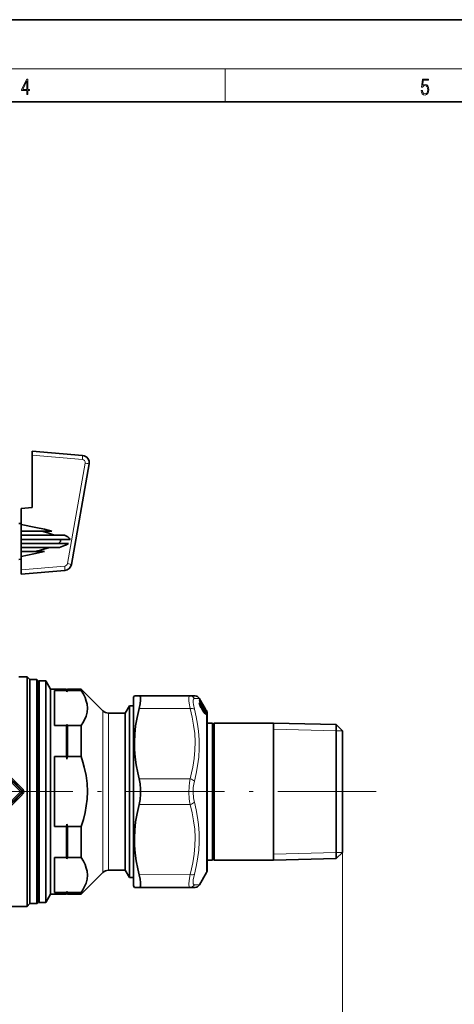
# Model space of a CAD drawing. Extents: x 0 to 420, y 0 to 297.
# Drawn here: x 190 to 243, y 177 to 297 of the extents above; entities that cross this region are included whole.
import ezdxf

# ---------------------------------------------------------------- set-up
doc = ezdxf.new("R2010")
doc.units = 0
doc.linetypes.add('DASHDOT', pattern=[18.5, 12, -3, 0.5, -3])

msp = doc.modelspace()

# ---------------------------------------------------------------- linework, layer by layer
at = {"color": 7, "lineweight": 35}
for p, q in [((210, 297), (0, 297)), ((420, 297), (210, 297)), ((410, 287), (20, 287)), ((191.472229, 244.411804), (197.623505, 243.873642)), ((191.472229, 243.936859), (191.472229, 244.411804)), ((191.472229, 237.529907), (191.472229, 243.936859)), ((198.408936, 242.850021), (196.248718, 230.598816)), ((190.122238, 237.411804), (191.472229, 237.529907)), ((190.122238, 237.411804), (190.122238, 235.487106)), ((190.122238, 235.59407), (189.822235, 235.607712)), ((190.122238, 235.487106), (190.122238, 234.661804)), ((190.122238, 234.661804), (190.122238, 234.161804)), ((193.859024, 234.661804), (190.122238, 234.661804)), ((190.122238, 234.161804), (190.122238, 233.661804)), ((195.388031, 234.161804), (190.122238, 234.161804)), ((190.122238, 233.661804), (190.122238, 233.411804)), ((196.1129, 233.661804), (190.122238, 233.661804)), ((190.122238, 233.411804), (190.122238, 233.161804)), ((190.122238, 233.161804), (190.122238, 232.661804)), ((195.900421, 233.161804), (190.122238, 233.161804)), ((190.122238, 232.661804), (190.122238, 232.161804)), ((194.786438, 232.661804), (190.122238, 232.661804)), ((190.122238, 232.161804), (190.122238, 231.570679)), ((192.948105, 232.161804), (190.122238, 232.161804)), ((190.122238, 231.229538), (189.822235, 231.215897)), ((190.122238, 231.570679), (190.122238, 229.939087)), ((190.122238, 229.411804), (190.122238, 229.939087)), ((195.463272, 229.879089), (190.122238, 229.411804)), ((190.847229, 216.911804), (189.822235, 216.911804)), ((190.847229, 216.911804), (190.847229, 215.197968)), ((191.197235, 216.561798), (190.847229, 216.911804)), ((191.197235, 214.890808), (191.197235, 216.561798)), ((191.197235, 216.561798), (192.047241, 216.561798)), ((192.047241, 214.890808), (192.047241, 216.561798)), ((192.197235, 216.411804), (192.047241, 216.561798)), ((192.197235, 214.759171), (192.197235, 216.411804)), ((192.197235, 216.311798), (192.297241, 216.411804)), ((192.297241, 216.411804), (192.297241, 209.384048)), ((193.119888, 216.411804), (192.297241, 216.411804)), ((193.119888, 216.411804), (193.119888, 209.384048)), ((193.697235, 215.411804), (193.119888, 216.411804)), ((190.847229, 190.625641), (190.847229, 215.197968)), ((191.197235, 189.26181), (191.197235, 214.890808)), ((192.047241, 189.26181), (192.047241, 214.890808)), ((193.697235, 215.411804), (193.697235, 208.904617)), ((195.639496, 215.411804), (193.697235, 215.411804)), ((194.197235, 215.21994), (194.197235, 210.955261)), ((195.639496, 215.21994), (194.197235, 215.21994)), ((195.639496, 215.411804), (195.639496, 215.21994)), ((195.697235, 215.311798), (195.639496, 215.411804)), ((195.697235, 215.068604), (195.639496, 215.21994)), ((195.697235, 215.311798), (195.754974, 215.411804)), ((195.697235, 215.311798), (195.697235, 215.068604)), ((195.697235, 215.068604), (195.754974, 215.21994)), ((195.754974, 215.411804), (195.754974, 215.21994)), ((197.447235, 215.411804), (195.754974, 215.411804)), ((197.447235, 215.21994), (195.754974, 215.21994)), ((197.447235, 215.411804), (197.447235, 215.21994)), ((200.079346, 212.779694), (197.447235, 215.411804)), ((192.197235, 189.411804), (192.197235, 214.759171)), ((203.822235, 214.411804), (203.935913, 214.608688)), ((203.822235, 214.411804), (203.822235, 192.819611)), ((203.935913, 214.608688), (204.51326, 214.606171)), ((210.734406, 214.579025), (204.51326, 214.606171)), ((211.344757, 214.576355), (210.734406, 214.579025)), ((212.020355, 214.001648), (211.861755, 214.276382)), ((211.881256, 214.181915), (211.879684, 214.185699)), ((211.891037, 213.978058), (211.884048, 213.996765)), ((211.885162, 213.99321), (211.885025, 214.018387)), ((212.58017, 212.961639), (211.948837, 214.053574)), ((212.5802, 213.031891), (212.020355, 214.001648)), ((202.822235, 212.486801), (200.786453, 212.486801)), ((202.822235, 212.486801), (203.327423, 213.361801)), ((202.822235, 212.486801), (202.822235, 207.502304)), ((203.327423, 213.361801), (203.327423, 207.921799)), ((203.822235, 213.361801), (203.327423, 213.361801)), ((211.945084, 213.409683), (212.095581, 213.304306)), ((212.341415, 212.709686), (212.151154, 213.022339)), ((212.264114, 213.32074), (212.221619, 213.365662)), ((212.364014, 212.889114), (212.381989, 212.85466)), ((212.427856, 212.987137), (212.560669, 212.887802)), ((212.532013, 212.795273), (212.646347, 212.601593)), ((212.621841, 212.799545), (212.579315, 212.867538)), ((212.658356, 212.896606), (212.5802, 213.031891)), ((212.721756, 212.786804), (212.658356, 212.896606)), ((212.822235, 194.574768), (212.822235, 212.411804)), ((213.456757, 211.26181), (212.822235, 211.26181)), ((213.456757, 211.26181), (213.456757, 206.915009)), ((213.572235, 211.061798), (213.456757, 211.26181)), ((213.572235, 211.061798), (213.687714, 211.26181)), ((213.687714, 211.26181), (213.687714, 206.915009)), ((220.922241, 211.26181), (213.687714, 211.26181)), ((220.922241, 211.26181), (220.922241, 206.915009)), ((228.572235, 211.079437), (220.922241, 211.26181)), ((195.639496, 210.955261), (194.197235, 210.955261)), ((195.697235, 211.106598), (195.639496, 210.955261)), ((195.639496, 210.955261), (195.639496, 208.904617)), ((195.697235, 211.106598), (195.697235, 208.856674)), ((195.697235, 211.106598), (195.754974, 210.955261)), ((195.754974, 210.955261), (195.754974, 208.904617)), ((197.447235, 210.955261), (195.754974, 210.955261)), ((197.447235, 210.955261), (197.447235, 208.904617)), ((213.572235, 211.061798), (213.572235, 206.819122)), ((228.572235, 211.079437), (228.572235, 206.827576)), ((229.322235, 210.329437), (228.572235, 211.079437)), ((229.322235, 210.329437), (229.322235, 206.468002)), ((192.197235, 209.336105), (192.197235, 189.51181)), ((192.297241, 209.384048), (192.297241, 189.411804)), ((193.119888, 209.384048), (193.119888, 189.411804)), ((193.697235, 208.904617), (193.697235, 190.411804)), ((195.639496, 208.904617), (195.639496, 207.176483)), ((195.697235, 208.856674), (195.697235, 206.87381)), ((195.754974, 208.904617), (195.754974, 207.176483)), ((197.447235, 208.904617), (197.447235, 207.176483)), ((203.327423, 207.921799), (203.327423, 192.461807)), ((194.197235, 207.176483), (194.197235, 198.647125)), ((195.639496, 207.176483), (194.197235, 207.176483)), ((195.697235, 206.87381), (195.639496, 207.176483)), ((195.697235, 206.87381), (195.754974, 207.176483)), ((197.447235, 207.176483), (195.754974, 207.176483)), ((202.822235, 207.502304), (202.822235, 193.336807)), ((213.456757, 206.915009), (213.456757, 194.561798)), ((213.572235, 206.819122), (213.572235, 194.76181)), ((213.687714, 206.915009), (213.687714, 194.561798)), ((220.922241, 206.915009), (220.922241, 194.561798)), ((228.572235, 206.827576), (228.572235, 194.744171)), ((229.322235, 206.468002), (229.322235, 195.494171)), ((195.639496, 198.647125), (194.197235, 198.647125)), ((195.697235, 198.949799), (195.639496, 198.647125)), ((195.639496, 198.647125), (195.639496, 194.868347)), ((195.697235, 198.949799), (195.697235, 194.71701)), ((195.697235, 198.949799), (195.754974, 198.647125)), ((195.754974, 198.647125), (195.754974, 194.868347)), ((197.447235, 198.647125), (195.754974, 198.647125)), ((197.447235, 198.647125), (197.447235, 194.868347)), ((194.197235, 194.868347), (194.197235, 190.603668)), ((195.639496, 194.868347), (194.197235, 194.868347)), ((195.697235, 194.71701), (195.639496, 194.868347)), ((195.697235, 194.71701), (195.754974, 194.868347)), ((197.447235, 194.868347), (195.754974, 194.868347)), ((212.822235, 193.411804), (212.822235, 194.574768)), ((213.456757, 194.561798), (212.822235, 194.561798)), ((213.572235, 194.76181), (213.456757, 194.561798)), ((213.572235, 194.76181), (213.687714, 194.561798)), ((220.922241, 194.561798), (213.687714, 194.561798)), ((228.572235, 194.744171), (220.922241, 194.561798)), ((229.322235, 195.494171), (228.572235, 194.744171)), ((202.822235, 193.336807), (200.786453, 193.336807)), ((202.822235, 193.336807), (203.327423, 192.461807)), ((200.079346, 193.043915), (197.447235, 190.411804)), ((203.822235, 192.461807), (203.327423, 192.461807)), ((203.822235, 192.819611), (203.822235, 191.411804)), ((212.721756, 193.036804), (211.861755, 191.547241)), ((203.822235, 191.411804), (203.935913, 191.21492)), ((204.51326, 191.217438), (203.935913, 191.21492)), ((210.734406, 191.244583), (204.51326, 191.217438)), ((210.734406, 191.244583), (211.344757, 191.247253)), ((190.847229, 190.625641), (190.847229, 188.911804)), ((193.697235, 190.411804), (193.119888, 189.411804)), ((195.639496, 190.411804), (193.697235, 190.411804)), ((195.639496, 190.603668), (194.197235, 190.603668)), ((195.697235, 190.755005), (195.639496, 190.603668)), ((195.639496, 190.603668), (195.639496, 190.411804)), ((195.697235, 190.51181), (195.639496, 190.411804)), ((195.697235, 190.755005), (195.754974, 190.603668)), ((195.697235, 190.755005), (195.697235, 190.51181)), ((195.697235, 190.51181), (195.754974, 190.411804)), ((197.447235, 190.603668), (195.754974, 190.603668)), ((195.754974, 190.603668), (195.754974, 190.411804)), ((197.447235, 190.411804), (195.754974, 190.411804)), ((197.447235, 190.603668), (197.447235, 190.411804)), ((190.847229, 188.911804), (182.507889, 188.911804)), ((191.197235, 189.26181), (190.847229, 188.911804)), ((191.197235, 189.26181), (192.047241, 189.26181)), ((192.197235, 189.411804), (192.047241, 189.26181)), ((192.197235, 189.51181), (192.297241, 189.411804)), ((193.119888, 189.411804), (192.297241, 189.411804))]:
    msp.add_line(p, q, dxfattribs=at)
at = {"color": 7, "lineweight": 13}
for p, q in [((16, 291), (414, 291)), ((215, 287), (215, 291)), ((197.588989, 243.401703), (191.472229, 243.936859)), ((195.765396, 230.711807), (197.925613, 242.963013)), ((190.122238, 229.939087), (195.428772, 230.403351)), ((211.873901, 214.209885), (211.872681, 214.203583)), ((211.875, 214.023422), (211.875, 214.05365)), ((211.877441, 214.18927), (211.881256, 214.181915)), ((211.886841, 213.985703), (211.891037, 213.978058)), ((211.911957, 213.938385), (211.904572, 213.948044)), ((211.933884, 213.89006), (211.934677, 213.889542)), ((212.5802, 212.961334), (211.948868, 214.053299)), ((212.402313, 213.311249), (211.953888, 214.086044)), ((200.079346, 212.779694), (200.079346, 207.642731)), ((200.786453, 212.486801), (200.786453, 207.502304)), ((210.734406, 213.027878), (204.51326, 213.041458)), ((211.969147, 213.355026), (211.971802, 213.352448)), ((211.98053, 213.384949), (211.977966, 213.388855)), ((212.007217, 213.454178), (212.039307, 213.458969)), ((212.087204, 213.131531), (212.138535, 213.128265)), ((212.111786, 213.566544), (212.267776, 213.31665)), ((212.329071, 212.815552), (212.138535, 213.128265)), ((212.147995, 213.241882), (212.145248, 213.248138)), ((212.152039, 213.018234), (212.151154, 213.022339)), ((212.3423, 212.705566), (212.152039, 213.018234)), ((212.350998, 212.845383), (212.160477, 213.158112)), ((212.274902, 212.818985), (212.329071, 212.815552)), ((212.283096, 213.292068), (212.463943, 213.001221)), ((212.31723, 212.976608), (212.319672, 212.973816)), ((212.357574, 212.731613), (212.329071, 212.815552)), ((212.3423, 212.705566), (212.341415, 212.709686)), ((212.361984, 212.892746), (212.412659, 212.880203)), ((212.363419, 212.88829), (212.364014, 212.889114)), ((212.363419, 212.88829), (212.379517, 212.857452)), ((212.384399, 212.640869), (212.379166, 212.656845)), ((212.379517, 212.857452), (212.381989, 212.85466)), ((212.408142, 213.323898), (212.403793, 213.329987)), ((212.434601, 212.894577), (212.412659, 212.880203)), ((212.428879, 212.985245), (212.558746, 212.888092)), ((212.457428, 213.187347), (212.452118, 213.183136)), ((212.558258, 213.012924), (212.457428, 213.187347)), ((212.463943, 213.001221), (212.509094, 212.975418)), ((212.5802, 213.029587), (212.47937, 213.20401)), ((212.558746, 212.836441), (212.48468, 212.882523)), ((212.558746, 212.806244), (212.509399, 212.83696)), ((212.531021, 212.795853), (212.532013, 212.795273)), ((212.545593, 213.021454), (212.558258, 213.012924)), ((212.601257, 212.729019), (212.551285, 212.76001)), ((212.558746, 212.888092), (212.560669, 212.887802)), ((212.601257, 212.729019), (212.558746, 212.806244)), ((212.623199, 212.796692), (212.580688, 212.864639)), ((212.623199, 212.735687), (212.580688, 212.812927)), ((212.648163, 212.659714), (212.585922, 212.698334)), ((212.596863, 212.932922), (212.645477, 212.900162)), ((212.601715, 212.831802), (212.642151, 212.808563)), ((212.623199, 212.796692), (212.621841, 212.799545)), ((212.647949, 212.759232), (212.642151, 212.808563)), ((212.721756, 212.786804), (212.721756, 194.245682)), ((220.922241, 210.522308), (228.572235, 210.339935)), ((228.572235, 210.339935), (229.322235, 210.322052)), ((200.079346, 207.642731), (200.079346, 193.043915)), ((200.786453, 207.502304), (200.786453, 193.336807)), ((188.123444, 204.885605), (190.054642, 202.937286)), ((188.212784, 204.967438), (190.154236, 203.037323)), ((210.734406, 204.462952), (204.51326, 204.476517)), ((188.123444, 200.938004), (190.054626, 202.886322)), ((190.154221, 202.78627), (190.054626, 202.886322)), ((190.154221, 203.037338), (190.054642, 202.937286)), ((190.254364, 203.037018), (190.154236, 203.037323)), ((190.37915, 203.157837), (190.254364, 203.037033)), ((188.212784, 200.856171), (190.154236, 202.786285)), ((190.254364, 202.786591), (190.154236, 202.786285)), ((190.37915, 202.665771), (190.254364, 202.786591)), ((210.734406, 201.360657), (204.51326, 201.347092)), ((220.922241, 195.3013), (228.572235, 195.483673)), ((228.572235, 195.483673), (229.322235, 195.501556)), ((229.322235, 195.494171), (229.322235, 112.327965)), ((212.721756, 194.245682), (212.721756, 193.036804)), ((210.734406, 192.795731), (204.51326, 192.78215))]:
    msp.add_line(p, q, dxfattribs=at)
at = {"color": 7, "linetype": 'DASHDOT', "lineweight": 13}
msp.add_line((233.438904, 202.911804), (107.59716, 202.911804), dxfattribs=at)
at = {"color": 7, "lineweight": 13}
for points in [[(190.807846, 287.874939), (190.945541, 287.874939), (190.945541, 288.356171), (191.137482, 288.356171), (191.137482, 288.503601), (190.945541, 288.503601), (190.945541, 289.763672), (190.797424, 289.763672), (190.179901, 288.503601), (190.179901, 288.356171), (190.807846, 288.356171)], [(190.807846, 288.503601), (190.305069, 288.503601), (190.807846, 289.532806)], [(238.931976, 288.375641), (238.969543, 288.141968), (239.065506, 287.966736), (239.207367, 287.858246), (239.395126, 287.819305), (239.591232, 287.866608), (239.739349, 287.99176), (239.835327, 288.194824), (239.868698, 288.467438), (239.835327, 288.731689), (239.74353, 288.934753), (239.599579, 289.062714), (239.41391, 289.109985), (239.240753, 289.076599), (239.11557, 288.984802), (239.186508, 289.616241), (239.801941, 289.616241), (239.801941, 289.763672), (239.088455, 289.763672), (238.977875, 288.77063), (239.092621, 288.77063), (239.213623, 288.912506), (239.390961, 288.962555), (239.530731, 288.926392), (239.637131, 288.826263), (239.701797, 288.667694), (239.726837, 288.459076), (239.703888, 288.250458), (239.639221, 288.097473), (239.534912, 288.000122), (239.399292, 287.966736), (239.263687, 287.994537), (239.161469, 288.078003), (239.094711, 288.205963), (239.067581, 288.375641)]]:
    msp.add_lwpolyline(points, close=True, dxfattribs=at)
at = {"color": 7, "lineweight": 35}
for points in [[(193.859024, 234.661804), (192.970016, 234.885666), (191.90332, 235.125626), (190.122238, 235.487106)], [(194.172546, 234.161804), (193.817047, 234.303406), (193.38385, 234.450134), (192.657928, 234.661804)], [(196.1129, 233.661804), (195.996704, 233.806335), (195.795166, 233.955566), (195.388031, 234.161804)], [(194.675751, 233.161804), (194.839828, 233.31337), (194.899872, 233.411804)], [(194.786438, 232.661804), (195.406158, 232.893784), (195.646332, 233.007401), (195.900421, 233.161804)], [(194.899872, 233.411804), (194.921432, 233.486664), (194.921524, 233.561279), (194.888275, 233.661804)], [(190.122238, 231.570679), (191.663879, 231.878204), (192.948105, 232.161804)], [(191.744492, 232.161804), (192.490005, 232.346664), (193.57019, 232.661804)], [(197.447235, 215.21994), (197.716095, 214.786011), (197.922272, 214.366013), (198.069458, 213.95639), (198.160309, 213.553772), (198.197189, 213.071381), (198.154968, 212.588806), (198.032501, 212.100388), (197.826553, 211.600281), (197.654785, 211.281937), (197.447235, 210.955261)], [(204.51326, 213.041458), (204.639282, 213.612762), (204.695496, 214.068436), (204.696716, 214.271149), (204.675308, 214.428879), (204.643951, 214.516205), (204.599152, 214.57489), (204.51326, 214.606171)], [(211.971802, 213.352448), (211.871902, 213.594604), (211.85347, 213.676407)], [(204.51326, 213.041458), (204.262375, 211.951096), (204.086914, 210.916718), (203.979858, 209.919174), (203.936981, 208.940948), (203.953186, 208.034012), (204.024002, 207.116486), (204.15181, 206.174728), (204.341019, 205.194061), (204.51326, 204.476517)], [(212.341415, 212.709686), (212.516876, 212.453506), (212.59552, 212.3685), (212.603149, 212.36264)], [(212.381989, 212.85466), (212.413788, 212.773438), (212.407776, 212.715408), (212.398376, 212.700851)], [(197.447235, 198.647125), (197.716095, 199.514984), (197.922272, 200.354996), (198.069458, 201.17424), (198.160309, 201.979462), (198.197189, 202.944244), (198.154968, 203.909393), (198.032501, 204.88623), (197.826553, 205.886459), (197.654785, 206.523132), (197.447235, 207.176483)], [(204.51326, 201.347092), (204.633148, 201.955231), (204.691711, 202.590134), (204.691711, 203.233475), (204.633148, 203.868378), (204.51326, 204.476517)], [(204.51326, 201.347092), (204.262375, 200.25563), (204.086914, 199.22049), (203.979858, 198.222473), (203.936981, 197.244064), (203.953186, 196.337204), (204.024002, 195.419983), (204.15181, 194.478775), (204.341019, 193.498947), (204.51326, 192.78215)], [(197.447235, 194.868347), (197.716095, 194.434418), (197.922272, 194.014404), (198.069458, 193.604782), (198.160309, 193.202179), (198.197189, 192.719788), (198.154968, 192.237213), (198.032501, 191.748795), (197.826553, 191.248688), (197.654785, 190.930344), (197.447235, 190.603668)], [(204.692368, 191.496979), (204.690979, 191.82196), (204.631546, 192.253937), (204.51326, 192.78215)], [(204.692368, 191.496979), (204.669235, 191.37204), (204.629166, 191.282578), (204.57843, 191.234161), (204.51326, 191.217438)]]:
    msp.add_lwpolyline(points, dxfattribs=at)
at = {"color": 7, "lineweight": 13}
for points in [[(210.734406, 213.027878), (210.612091, 213.71022), (210.584305, 213.985657), (210.578476, 214.213272), (210.594879, 214.389587), (210.634094, 214.510681), (210.677673, 214.561722), (210.734406, 214.579025)], [(211.251404, 212.970825), (211.128845, 213.531982), (211.101196, 213.758316), (211.09549, 213.945572), (211.111877, 214.091217), (211.150864, 214.192322), (211.194519, 214.236389), (211.251404, 214.25293)], [(211.969131, 213.637802), (211.884598, 213.728928), (211.868073, 213.738373), (211.861511, 213.740051), (211.853638, 213.739029), (211.849655, 213.736084), (211.844635, 213.724915), (211.843399, 213.710297), (211.849075, 213.667328), (211.939087, 213.419678), (211.969147, 213.355026)], [(211.886841, 214.049316), (211.880585, 214.055374), (211.878403, 214.056763), (211.87677, 214.057175), (211.87616, 214.057037), (211.875488, 214.056396), (211.875198, 214.055695), (211.875, 214.05365)], [(210.734406, 213.027878), (210.985718, 211.998306), (211.165756, 211.025864), (211.291061, 209.987579), (211.34288, 208.975464), (211.323792, 207.96846), (211.232895, 206.945526), (211.065659, 205.884933), (210.918106, 205.189255), (210.734406, 204.462952)], [(211.251404, 212.970825), (211.480042, 212.029907), (211.651184, 211.132248), (211.769745, 210.265793), (211.84903, 209.214432), (211.855896, 208.173553), (211.790726, 207.12323), (211.650513, 206.043228), (211.479584, 205.1409), (211.251404, 204.193909)], [(212.039307, 213.458969), (212.152802, 213.312378), (212.209534, 213.20697), (212.217789, 213.182251), (212.218781, 213.174393), (212.218353, 213.170761), (212.217789, 213.169434), (212.215714, 213.167679), (212.213654, 213.16748), (212.211044, 213.168106), (212.203995, 213.172028)], [(212.061234, 213.508118), (212.17897, 213.306305), (212.238525, 213.16655), (212.240692, 213.150238), (212.239777, 213.145416), (212.238205, 213.143265), (212.23587, 213.142365), (212.233856, 213.142487), (212.228699, 213.144608), (212.201523, 213.170074), (212.147995, 213.241882)], [(212.095581, 213.304306), (212.092773, 213.305801), (212.091583, 213.306046), (212.090057, 213.305801), (212.088867, 213.304871), (212.088257, 213.303879), (212.087463, 213.300995), (212.088516, 213.285461), (212.138535, 213.128265)], [(212.147995, 213.241882), (212.119812, 213.276718), (212.114197, 213.280273), (212.112183, 213.280594), (212.110291, 213.279556), (212.109558, 213.277969), (212.109299, 213.27269), (212.112061, 213.259628), (212.160477, 213.158112)], [(212.31723, 212.976608), (212.270889, 213.095642), (212.26944, 213.109299), (212.270065, 213.113831), (212.271591, 213.116852), (212.274826, 213.118393), (212.27655, 213.118256), (212.280731, 213.116608), (212.289093, 213.110474), (212.317215, 213.07869)], [(212.434601, 212.894577), (212.538208, 212.700531), (212.627457, 212.506744), (212.666122, 212.392212), (212.671936, 212.352325), (212.670792, 212.33876), (212.666992, 212.329422), (212.660431, 212.324387), (212.650909, 212.323898), (212.638153, 212.328461), (212.600937, 212.356049), (212.453629, 212.534775), (212.3423, 212.705566)], [(212.398376, 212.700851), (212.396439, 212.699509), (212.394775, 212.69928), (212.390549, 212.700424), (212.38205, 212.706055), (212.357574, 212.731613)], [(212.379517, 212.857452), (212.401978, 212.805389), (212.405792, 212.791443), (212.406036, 212.785889), (212.405487, 212.78418), (212.404785, 212.783386), (212.403809, 212.783005), (212.402512, 212.783066), (212.398941, 212.784744), (212.379517, 212.80426)], [(212.412659, 212.880203), (212.50676, 212.71907), (212.599655, 212.533554), (212.641571, 212.42218), (212.649918, 212.370544), (212.646515, 212.35611), (212.642914, 212.351776), (212.63797, 212.349426), (212.629181, 212.349579), (212.603149, 212.36264)], [(212.509094, 212.975418), (212.632385, 212.830383), (212.642151, 212.814285), (212.643234, 212.810699), (212.643097, 212.809341), (212.642807, 212.808929), (212.642151, 212.808563)], [(212.531036, 213.019974), (212.646286, 212.823883), (212.662247, 212.791122), (212.664093, 212.785172)], [(212.664093, 212.584152), (212.663803, 212.58316), (212.663132, 212.582443), (212.66217, 212.582382), (212.661331, 212.582672), (212.659042, 212.584259), (212.64505, 212.601242), (212.531036, 212.795837)], [(212.558258, 213.012924), (212.64444, 212.903992), (212.645935, 212.901169), (212.646088, 212.900497), (212.645477, 212.900162)], [(212.5802, 212.961334), (212.652435, 212.840698), (212.665771, 212.821945), (212.666809, 212.821075), (212.667419, 212.821213)], [(212.648163, 212.659714), (212.64856, 212.660065), (212.648773, 212.660645), (212.648773, 212.661743), (212.647598, 212.665253), (212.61673, 212.709625), (212.601257, 212.729019)], [(212.623199, 212.796692), (212.664978, 212.735046), (212.667801, 212.732239), (212.668762, 212.731598), (212.669266, 212.73143), (212.669983, 212.731796), (212.670105, 212.733078)], [(212.670105, 212.636154), (212.669922, 212.638687), (212.667282, 212.647537), (212.623199, 212.735687)], [(212.642151, 212.607803), (212.643234, 212.605408), (212.642975, 212.60495), (212.642166, 212.605484)], [(210.734406, 201.360657), (210.668793, 201.709152), (210.62149, 202.068512), (210.578506, 202.805649), (210.602356, 203.546829), (210.653534, 204.013199), (210.734406, 204.462952)], [(211.251404, 201.6297), (211.185852, 201.917633), (211.138535, 202.21463), (211.09552, 202.824051), (211.11937, 203.436737), (211.170578, 203.822235), (211.251404, 204.193909)], [(190.254364, 202.786591), (190.321747, 202.843552), (190.342896, 202.880981), (190.34668, 202.928284), (190.327454, 202.972397), (190.254364, 203.037018)], [(190.37915, 202.665771), (190.443497, 202.746597), (190.485611, 202.848831), (190.486206, 202.972031), (190.4617, 203.043564), (190.37915, 203.157837)], [(211.251404, 201.629684), (211.480042, 200.680573), (211.651184, 199.776291), (211.769775, 198.904922), (211.84903, 197.850357), (211.855896, 196.809189), (211.79071, 195.76149), (211.650452, 194.68692), (211.479538, 193.791367), (211.251404, 192.852783)], [(210.734406, 201.360657), (210.985718, 200.332184), (211.165756, 199.360519), (211.291061, 198.322784), (211.34288, 197.310898), (211.323792, 196.303802), (211.232895, 195.280472), (211.065659, 194.219162), (210.918091, 193.522797), (210.734406, 192.795731)], [(210.585739, 191.496948), (210.578735, 191.722733), (210.599808, 192.011383), (210.651566, 192.374146), (210.734406, 192.795731)], [(211.102737, 191.784744), (211.095734, 191.971542), (211.116867, 192.209778), (211.168533, 192.50708), (211.251404, 192.852783)], [(210.585739, 191.496948), (210.609604, 191.37262), (210.649872, 191.288742), (210.687866, 191.255707), (210.734406, 191.244583)], [(211.102737, 191.784744), (211.121948, 191.694809), (211.152863, 191.628281), (211.195847, 191.586426), (211.251404, 191.570679)]]:
    msp.add_lwpolyline(points, dxfattribs=at)
at = {"color": 7, "lineweight": 35}
for centre, radius, start, end in [((197.547241, 243.001968), 0.875, 349.999999, 84.999997), ((195.387024, 230.750763), 0.875, 275.000003, 349.999999), ((211.342133, 213.976364), 0.599999, 30.00038, 89.750257), ((213.236191, 214.817078), 1.496571, 205.116431, 210.67167), ((212.801132, 214.372955), 0.992139, 203.45619, 209.158155), ((11.395645, 103.703522), 228.816204, 28.474391, 28.78656), ((200.786453, 213.486801), 1, 225, 269.999997), ((215.461914, 215.035339), 3.874692, 205.742773, 211.300443), ((211.960327, 213.136932), 0.215459, 31.02025, 51.058038), ((212.572754, 213.514481), 0.503359, 211.924299, 222.996541), ((212.191467, 213.252029), 0.1, 352.531018, 43.407754), ((212.783142, 213.220474), 0.524644, 196.066553, 208.022403), ((213.933304, 213.764679), 1.797028, 206.110224, 209.158701), ((212.463562, 212.646225), 0.085001, 140.043289, 177.451784), ((212.251038, 213.270386), 0.165135, 0.003253, 14.010678), ((212.340027, 213.270447), 0.076148, 344.469465, 359.967674), ((212.51535, 212.827393), 0.075516, 32.105929, 53.117954), ((214.572449, 214.073334), 2.281264, 209.161897, 212.927859), ((213.256149, 213.18161), 0.74042, 211.061797, 215.889197), ((212.072235, 212.411804), 0.75, 0, 30.000001), ((200.786453, 192.336807), 1, 90.000003, 135), ((212.072235, 193.411804), 0.75, 329.999999, 359.999999), ((211.342133, 191.847244), 0.6, 270.250003, 329.999999)]:
    msp.add_arc(centre, radius, start, end, dxfattribs=at)
at = {"color": 7, "lineweight": 13}
for centre, radius, start, end in [((197.556305, 243.028137), 0.375, 350.000037, 84.999949), ((195.396088, 230.776917), 0.374997, 274.99986, 350.00032), ((210.727951, 213.997253), 0.582153, 26.032762, 89.364378), ((208.598038, 291.305237), 77.097978, 271.972249, 272.426163), ((211.918457, 214.211792), 0.046641, 190.15064, 208.762304), ((211.809204, 214.172455), 0.074733, 2.794179, 30.048724), ((211.872116, 214.202744), 0.007587, 14.979392, 76.013715), ((212.007019, 214.045853), 0.134142, 189.642159, 206.589047), ((211.812561, 214.016815), 0.072488, 1.233981, 30.532069), ((211.812378, 213.986542), 0.072681, 6.760289, 30.499332), ((213.274918, 214.840576), 1.541964, 204.988283, 210.697843), ((211.81868, 214.170959), 0.06981, 356.321545, 28.978239), ((210.726791, 213.408707), 1.401321, 28.897864, 34.623605), ((212.860214, 214.406525), 1.060516, 203.380648, 209.141407), ((211.823639, 214.017822), 0.070693, 334.267397, 26.494476), ((211.469162, 213.708527), 0.539244, 30.514956, 39.212717), ((48.79361, 112.117775), 192.28892, 31.635329, 31.972949), ((48.036125, 111.623871), 193.234952, 31.650045, 31.985885), ((12.869461, 104.541618), 227.120513, 28.466046, 28.780512), ((211.904846, 214.133865), 0.068723, 298.388081, 315.728589), ((210.147781, 212.248337), 2.290884, 33.360119, 37.339203), ((210.779907, 212.596161), 1.436537, 33.490258, 37.662233), ((209.013123, 211.934982), 3.357442, 26.903007, 29.083991), ((210.894485, 212.577682), 1.444683, 37.589311, 43.222035), ((215.515396, 215.063217), 3.93625, 205.719509, 211.300416), ((213.871231, 213.754639), 1.888014, 189.156779, 192.293721), ((212.239716, 213.321091), 0.024804, 310.987457, 359.184128), ((212.516418, 213.000748), 0.312565, 227.120227, 239.451123), ((211.89946, 212.534775), 0.6183, 33.944046, 48.608756), ((213.994354, 213.797897), 1.867436, 206.091113, 209.149685), ((210.952591, 212.083466), 1.689222, 28.692115, 36.103174), ((212.665283, 213.032013), 0.365474, 210.70287, 218.554009), ((211.548828, 212.293884), 0.924432, 17.442003, 24.929362), ((211.426514, 212.264374), 1.070767, 13.881919, 24.359882), ((212.340546, 213.27713), 0.070595, 344.610349, 28.913683), ((212.406921, 213.312134), 0.004454, 190.759114, 259.47566), ((212.315521, 213.307816), 0.090605, 0.032445, 14.035883), ((212.338837, 213.292404), 0.074622, 13.928555, 30.061066), ((212.341492, 213.270447), 0.074676, 359.960749, 30.067142), ((212.347565, 213.289703), 0.069572, 349.74256, 29.441291), ((209.352127, 211.434677), 3.592932, 29.500243, 31.724255), ((212.328171, 213.124207), 0.14378, 26.031946, 47.821832), ((212.555847, 212.901794), 0.13538, 132.74959, 146.927327), ((212.603729, 212.940125), 0.152545, 156.390596, 169.669399), ((212.413452, 213.271729), 0.094828, 297.528891, 314.225571), ((212.514359, 213.097214), 0.094706, 297.516835, 314.235468), ((212.519348, 212.822205), 0.04219, 337.945174, 19.859443), ((212.516998, 212.827042), 0.07396, 30.552809, 55.628346), ((211.906311, 212.862259), 0.652953, 357.733597, 2.266583), ((212.588242, 212.752762), 0.060842, 97.160848, 118.872763), ((207.524414, 210.034409), 5.876138, 28.92386, 30.643647), ((211.92659, 212.838776), 0.65461, 357.736452, 2.263845), ((212.630829, 212.675262), 0.061122, 97.204397, 118.816181), ((211.995575, 212.70903), 0.654453, 351.101987, 355.677646), ((212.60083, 212.747818), 0.073466, 30.562224, 55.772412), ((212.599609, 212.546341), 0.074756, 30.391337, 55.309629), ((212.563934, 212.87265), 0.086038, 344.57786, 18.637179), ((212.602753, 212.838882), 0.074698, 30.057641, 55.118025), ((212.605957, 212.598404), 0.074432, 30.479647, 55.452708), ((212.606552, 212.695557), 0.07381, 30.562778, 55.676284), ((212.602448, 212.783691), 0.075011, 30.007449, 45.352808), ((212.014832, 212.685608), 0.657133, 351.11943, 355.684913), ((212.011551, 212.683426), 0.660425, 4.312188, 8.862231), ((212.585495, 212.84874), 0.086417, 341.423591, 18.5867), ((600.048096, 604.169678), 573.444179, 224.100122, 224.388083), ((658.516235, 669.651855), 660.884947, 224.650116, 224.899282), ((190.033127, 202.911804), 0.0331, 310.211507, 49.7885), ((189.878754, 202.911804), 0.30283, 335.503059, 24.496941), ((600.863831, -199.138245), 574.581289, 135.612368, 135.899755), ((659.651917, -264.952515), 662.482992, 135.101183, 135.349747), ((210.727951, 191.826355), 0.582153, 270.635615, 333.967236), ((208.515579, 112.349869), 79.268031, 87.580627, 88.022123)]:
    msp.add_arc(centre, radius, start, end, dxfattribs=at)
for centre, major_axis, ratio, start_param, end_param in [((197.579926, 243.375549), (0.043579, 0.498093), 0.01354, 4.7661249651, 6.2831853072), ((197.916534, 242.936859), (0.492401, -0.086823), 0.054686, 0, 1.5620080783), ((195.756317, 230.685638), (0.492401, -0.086823), 0.054686, 0, 1.5620080783), ((195.419693, 230.377182), (0.043579, -0.498093), 0.022671, 0, 1.6213641748), ((212.162003, 213.060806), (0.316376, -0.594406), 0.123115, 2.5209224087, 3.0293200131), ((211.868942, 213.945496), (0.063629, 0.039719), 0.426832, 5.1640192564, 6.1875210228), ((211.904175, 213.601822), (0.059341, 0.045853), 0.728691, 4.8832452039, 6.07606537), ((210.731781, 212.72789), (0.578903, 0.157715), 0.485757, 0.3422566839, 1.4347444806), ((212.064575, 213.436722), (0.083115, 0.055603), 0.501575, 1.9602235234, 2.9739086783), ((211.996277, 213.472061), (0.062439, 0.041534), 0.500766, 5.10313368, 6.1240494984), ((212.09552, 213.122681), (0.064056, 0.039017), 0.276707, 5.2692593906, 6.1115731198), ((212.252258, 213.042633), (0.05954, 0.045609), 0.725279, 5.0024200008, 6.0818541239), ((212.286041, 212.809967), (0.064056, 0.039017), 0.276712, 5.2692563412, 6.1114285619), ((212.31456, 212.768829), (0.0578, 0.047791), 0.753823, 4.8387500982, 6.031745423), ((212.337372, 213.273849), (-0.064911, -0.037567), 0.060623, 2.3787878468, 3.1043605157), ((212.46608, 212.982834), (0.063858, 0.039337), 0.427901, 5.1641091966, 6.2069506009), ((212.515732, 212.77623), (-0.074936, 0.002975), 0.981067, 3.7040543025, 4.1404170471), ((212.515732, 212.827744), (0.063583, 0.03978), 0.426037, 6.1831739412, 6.2831842791), ((210.731781, 204.162949), (0.578857, -0.157883), 0.487492, 0.6060135544, 1.6985018349), ((210.731781, 201.66066), (0.578857, 0.157883), 0.487492, 4.5846842252, 5.6771720219), ((210.731781, 193.095718), (0.578903, -0.157715), 0.485756, 4.8484407027, 5.940928593)]:
    msp.add_ellipse(centre, major_axis=major_axis, ratio=ratio, start_param=start_param, end_param=end_param, dxfattribs=at)

doc.saveas('drawing.dxf')
